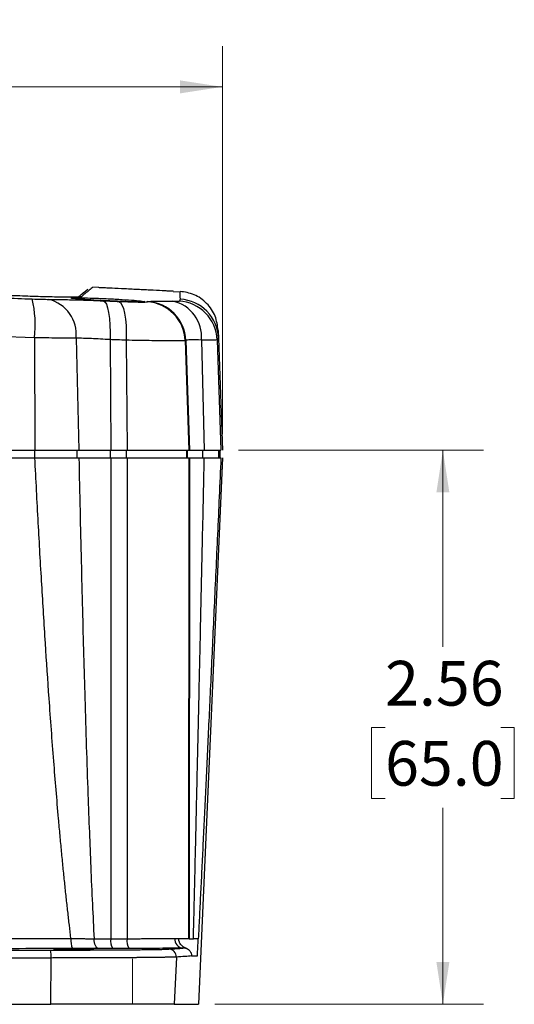
# Model space of a CAD drawing. Units: inches. Extents: x 0.3 to 29.7, y 0.3 to 21.7.
# Drawn here: x 15.3 to 16.8, y 9.3 to 12.4 of the extents above; entities that cross this region are included whole.
import ezdxf

# ---------------------------------------------------------------- set-up
doc = ezdxf.new("R2010")
doc.units = ezdxf.units.IN
doc.header["$MEASUREMENT"] = 0
doc.styles.add('SLDTEXTSTYLE0', font='TXT', dxfattribs={"width": 0.75})
doc.dimstyles.new('SLDDIMSTYLE0', dxfattribs={"dimtxt": 0.137795, "dimasz": 0.13, "dimexe": 0, "dimexo": 0.0625, "dimgap": 0.034449, "dimtad": 0, "dimtih": 1, "dimtoh": 1, "dimlfac": 1.5, "dimrnd": 1e-09, "dimzin": 12, "dimdsep": 46, "dimtxsty": 'SLDTEXTSTYLE0', "dimsah": 1, "dimcen": 0.09, "dimadec": 0, "dimazin": 3, "dimtfac": 1, "dimtofl": 0, "dimtmove": 0, "dimatfit": 3, "dimfxl": 1, "dimfrac": 2, "dimtolj": 1, "dimtzin": 12, "dimarcsym": 0})

# ---------------------------------------------------------------- blocks, each defined once
blk = doc.blocks.new('_D_3')
at = {"color": 7, "linetype": 'Continuous', "lineweight": 0}
for p, q in [((12.4253, 11.095), (12.4253, 12.2893)), ((15.9219, 11.095), (15.9219, 12.2893)), ((12.4253, 12.1643), (13.7817, 12.1643)), ((13.9445, 12.1632), (13.9025, 12.1632)), ((13.9025, 12.1632), (13.9025, 11.9445)), ((14.4027, 12.1632), (14.4447, 12.1632)), ((14.4447, 12.1632), (14.4447, 11.9445)), ((15.9219, 12.1643), (14.5655, 12.1643)), ((13.9025, 11.9445), (13.9445, 11.9445)), ((14.4447, 11.9445), (14.4027, 11.9445))]:
    blk.add_line(p, q, dxfattribs=at)
at = {"color": 7, "linetype": 'Continuous', "lineweight": 18}
for points in [[(12.4253, 12.1643), (12.5553, 12.1443), (12.5553, 12.1843)], [(15.9219, 12.1643), (15.7919, 12.1843), (15.7919, 12.1443)]]:
    blk.add_solid(points, dxfattribs=at)
at = {"color": 7, "linetype": 'Continuous', "lineweight": 18, "char_height": 0.1378, "attachment_point": 1, "style": 'SLDTEXTSTYLE0'}
for s, insert in [('5.25', (13.9954, 12.3688)), ('133.2', (13.9445, 12.1221))]:
    blk.add_mtext(s, dxfattribs=dict(at, insert=insert))
blk = doc.blocks.new('_D_4')
at = {"color": 7, "linetype": 'Continuous', "lineweight": 0}
for p, q in [((15.9719, 11.045), (16.7266, 11.045)), ((16.6016, 11.045), (16.6016, 10.4394)), ((16.4234, 10.1906), (16.3814, 10.1906)), ((16.3814, 10.1906), (16.3814, 9.9718)), ((16.7798, 10.1906), (16.8217, 10.1906)), ((16.8217, 10.1906), (16.8217, 9.9718)), ((16.3814, 9.9718), (16.4234, 9.9718)), ((16.8217, 9.9718), (16.7798, 9.9718)), ((16.6016, 9.3383), (16.6016, 9.9438)), ((15.8984, 9.3383), (16.7266, 9.3383))]:
    blk.add_line(p, q, dxfattribs=at)
at = {"color": 7, "linetype": 'Continuous', "lineweight": 18}
for points in [[(16.6016, 11.045), (16.5816, 10.915), (16.6216, 10.915)], [(16.6016, 9.3383), (16.6216, 9.4683), (16.5816, 9.4683)]]:
    blk.add_solid(points, dxfattribs=at)
at = {"color": 7, "linetype": 'Continuous', "lineweight": 18, "char_height": 0.1378, "attachment_point": 1, "style": 'SLDTEXTSTYLE0'}
for s, insert in [('2.56', (16.4234, 10.3962)), ('65.0', (16.4234, 10.1495))]:
    blk.add_mtext(s, dxfattribs=dict(at, insert=insert))

msp = doc.modelspace()

# ---------------------------------------------------------------- linework, layer by layer
at = {"color": 7, "linetype": 'Continuous', "lineweight": 25}
for p, q in [((15.53983, 11.54625), (15.52308, 11.54718)), ((15.79181, 11.53226), (15.76996, 11.53347)), ((15.34297, 11.39137), (15.13027, 11.39822)), ((15.34297, 11.39137), (15.34414, 11.04496)), ((15.47111, 11.39013), (15.4798, 11.04496)), ((15.57589, 11.38573), (15.5784, 11.04496)), ((15.62572, 11.38384), (15.62849, 11.04496)), ((15.80739, 11.3826), (15.81915, 11.04496)), ((15.80936, 11.38327), (15.82114, 11.04496)), ((15.85733, 11.38455), (15.86638, 11.04496)), ((15.90587, 11.38484), (15.91773, 11.04496)), ((15.90988, 11.39047), (15.92194, 11.04496)), ((15.13027, 11.04496), (15.34414, 11.04496)), ((15.34374, 11.02163), (15.34374, 11.04496)), ((15.34374, 11.04496), (15.47489, 11.04496)), ((15.47489, 11.02163), (15.47489, 11.04496)), ((15.47489, 11.04496), (15.4779, 11.04496)), ((15.4798, 11.04496), (15.5784, 11.04496)), ((15.577, 11.02163), (15.577, 11.04496)), ((15.5784, 11.04496), (15.62849, 11.04496)), ((15.62693, 11.02163), (15.62693, 11.04496)), ((15.62849, 11.04496), (15.81915, 11.04496)), ((15.8125, 11.02163), (15.8125, 11.04496)), ((15.81449, 11.02163), (15.81449, 11.04496)), ((15.81915, 11.04496), (15.82114, 11.04496)), ((15.82114, 11.04496), (15.86638, 11.04496)), ((15.86139, 11.02163), (15.86139, 11.04496)), ((15.86638, 11.04496), (15.91106, 11.04496)), ((15.91106, 11.02163), (15.91106, 11.04496)), ((15.91527, 11.02163), (15.91527, 11.04496)), ((15.13027, 11.02163), (15.34414, 11.02163)), ((15.4798, 11.02163), (15.5784, 11.02163)), ((15.5784, 11.02163), (15.57813, 9.54025)), ((15.5784, 11.02163), (15.62849, 11.02163)), ((15.62849, 11.02163), (15.62819, 9.54036)), ((15.62849, 11.02163), (15.81915, 11.02163)), ((15.81915, 11.02163), (15.81786, 9.54031)), ((15.81915, 11.02163), (15.82114, 11.02163)), ((15.82114, 11.02163), (15.81985, 9.54031)), ((15.82114, 11.02163), (15.86638, 11.02163)), ((15.92194, 11.02163), (15.84845, 9.3383)), ((15.39366, 9.3383), (15.39427, 9.48094)), ((15.78013, 9.48396), (15.77384, 9.3383)), ((15.13027, 9.3383), (15.39366, 9.3383)), ((15.77384, 9.3383), (15.84845, 9.3383))]:
    msp.add_line(p, q, dxfattribs=at)
at = {"color": 7, "linetype": 'Continuous', "lineweight": 18}
msp.add_line((15.64456, 9.3383), (15.64456, 9.47877), dxfattribs=at)
at = {"color": 7, "linetype": 'Continuous', "lineweight": 25, "flags": 128}
for points in [[(15.55549, 11.50537), (15.56019, 11.50229), (15.56452, 11.49499), (15.56834, 11.48374), (15.57151, 11.46891), (15.57391, 11.45104), (15.57548, 11.43073), (15.57615, 11.40871), (15.57589, 11.38573)], [(15.60258, 11.50347), (15.60781, 11.50037), (15.61265, 11.49306), (15.61694, 11.4818), (15.62052, 11.46697), (15.62326, 11.4491), (15.62508, 11.42881), (15.62591, 11.4068), (15.62572, 11.38384)], [(15.54095, 9.51009), (15.53818, 9.51071), (15.53551, 9.51244), (15.53306, 9.51523), (15.5309, 9.51897), (15.52913, 9.52351), (15.52781, 9.52868), (15.52698, 9.53429), (15.52669, 9.54011)]]:
    msp.add_lwpolyline(points, dxfattribs=at)
at = {"color": 7, "linetype": 'Continuous', "lineweight": 25}
for centre, radius, start, end in [((15.00285, 11.43104), 0.34243, 353.34691, 13.51107), ((15.35998, 11.40135), 0.11169, 354.23344, 76.15789), ((15.6832, 11.37814), 0.12426, 2.0575, 86.8736), ((15.68517, 11.37881), 0.12427, 2.05842, 86.88656), ((15.74544, 11.39439), 0.11232, 354.97167, 77.76227), ((15.78171, 11.3804), 0.12424, 2.04824, 86.82749), ((15.78581, 11.38612), 0.12415, 2.00718, 86.89516), ((15.51218, 9.53342), 0.05728, 172.2324, 204.29114), ((15.61923, 9.53323), 0.04169, 170.30597, 213.49136), ((15.66616, 9.53341), 0.0386, 169.64139, 216.72733), ((15.80322, 9.53909), 0.02794, 175.37087, 263.71296), ((15.32798, 9.48703), 0.06656, 354.74766, 15.91863), ((15.7569, 9.48506), 0.02325, 357.28856, 89.56926)]:
    msp.add_arc(centre, radius, start, end, dxfattribs=at)
at = {"color": 8, "linetype": 'Continuous', "lineweight": 25}
msp.add_arc((15.48649, 11.49699), 0.02081, 87.42488, 120.61172, dxfattribs=at)
at = {"color": 7, "linetype": 'Continuous', "lineweight": 25}
for points, knots in [([(15.29773, 11.52014), (15.04798, 11.52744), (14.54867, 11.54203), (13.79854, 11.54203), (13.29923, 11.52744), (13.04949, 11.52014)], [0, 0, 0, 0, 0.3334125, 0.6665875, 1, 1, 1, 1]), ([(15.47579, 11.51518), (15.48629, 11.524), (15.5059, 11.54045), (15.50658, 11.54102), (15.50689, 11.54128)], [0, 0, 0, 0, 0.5359265, 1, 1, 1, 1]), ([(15.53987, 11.54695), (15.54146, 11.54687), (15.54388, 11.54675), (15.55837, 11.54607), (15.57755, 11.54516), (15.60981, 11.5436), (15.65491, 11.54138), (15.7001, 11.5391), (15.73232, 11.53745), (15.75188, 11.53644), (15.76509, 11.53576), (15.77282, 11.53536), (15.77008, 11.53549), (15.77007, 11.53549)], [0, 0, 0, 0, 0.1219448, 0.1854096, 0.2503451, 0.3750872, 0.499828, 0.6246172, 0.7495056, 0.8151815, 0.8788869, 0.9998817, 1, 1, 1, 1]), ([(15.90903, 11.41468), (15.90697, 11.42941), (15.9027, 11.45995), (15.87557, 11.49923), (15.83683, 11.52712), (15.80637, 11.53198), (15.79168, 11.53433)], [0, 0, 0, 0, 0.2412254, 0.4999999, 0.7587745, 1, 1, 1, 1]), ([(15.13428, 11.51793), (15.17196, 11.51669), (15.23925, 11.51448), (15.3063, 11.51209), (15.3358, 11.51104)], [0, 0, 0, 0, 0.5599653, 1, 1, 1, 1]), ([(15.48742, 11.51778), (15.48535, 11.51737), (15.48121, 11.51655), (15.45599, 11.51624), (15.41683, 11.51665), (15.36278, 11.5179), (15.31944, 11.51939), (15.29773, 11.52014)], [0, 0, 0, 0, 0.1874664, 0.3739278, 0.5601856, 0.7797382, 1, 1, 1, 1]), ([(15.3358, 11.51104), (15.34651, 11.51069), (15.36567, 11.51006), (15.38027, 11.50988), (15.3867, 11.5098)], [0, 0, 0, 0, 0.5588042, 1, 1, 1, 1]), ([(15.3867, 11.5098), (15.40007, 11.50964), (15.42682, 11.50934), (15.48275, 11.50803), (15.52795, 11.50638), (15.55549, 11.50537)], [0, 0, 0, 0, 0.2806773, 0.561684, 1, 1, 1, 1]), ([(15.45622, 11.51359), (15.45795, 11.51307), (15.4614, 11.51205), (15.48768, 11.50977), (15.5251, 11.50733), (15.56294, 11.50535), (15.5933, 11.50402), (15.62162, 11.50295), (15.65228, 11.50206), (15.67708, 11.50195), (15.68595, 11.5028), (15.67703, 11.50455), (15.65181, 11.5069), (15.61414, 11.50946), (15.57649, 11.51147), (15.54629, 11.51278), (15.5179, 11.51381), (15.48736, 11.51461), (15.46138, 11.51466), (15.45796, 11.51395), (15.45622, 11.51359)], [0, 0, 0, 0, 0.0624916, 0.1249306, 0.1873418, 0.2497497, 0.2836686, 0.31589, 0.375007, 0.4370485, 0.4999489, 0.5623619, 0.6247709, 0.687201, 0.7496767, 0.7829944, 0.8150274, 0.8749623, 0.9365029, 1, 1, 1, 1]), ([(15.55549, 11.50537), (15.5643, 11.50502), (15.58002, 11.50439), (15.59569, 11.50375), (15.60258, 11.50347)], [0, 0, 0, 0, 0.559998, 1, 1, 1, 1]), ([(15.60258, 11.50347), (15.61537, 11.50299), (15.64089, 11.50203), (15.66804, 11.50149), (15.68505, 11.50154), (15.68834, 11.502), (15.68998, 11.50222)], [0, 0, 0, 0, 0.2805795, 0.5600622, 0.7801882, 1, 1, 1, 1]), ([(15.68998, 11.50222), (15.69035, 11.50235), (15.69101, 11.50257), (15.69164, 11.50279), (15.69192, 11.50289)], [0, 0, 0, 0, 0.5599991, 1, 1, 1, 1]), ([(15.69192, 11.50289), (15.69435, 11.50333), (15.6992, 11.5042), (15.72222, 11.50488), (15.75144, 11.50443), (15.76925, 11.50416)], [0, 0, 0, 0, 0.2804072, 0.5614142, 1, 1, 1, 1]), ([(15.76925, 11.50416), (15.77514, 11.50407), (15.78567, 11.50391), (15.7877, 11.50428), (15.78859, 11.50445)], [0, 0, 0, 0, 0.5599255, 1, 1, 1, 1]), ([(15.78859, 11.50445), (15.78988, 11.50551), (15.79219, 11.50741), (15.79243, 11.50927), (15.79253, 11.51009)], [0, 0, 0, 0, 0.5599955, 1, 1, 1, 1]), ([(15.90908, 11.4134), (15.90906, 11.4138), (15.909, 11.41566), (15.90925, 11.40852), (15.90967, 11.39649), (15.90988, 11.39047)], [0, 0, 0, 0, 0.1199879, 0.5599633, 1, 1, 1, 1]), ([(15.47111, 11.39013), (15.45253, 11.39022), (15.41537, 11.39042), (15.36711, 11.39105), (15.34297, 11.39137)], [0, 0, 0, 0, 0.4998451, 1, 1, 1, 1]), ([(15.57589, 11.38573), (15.55602, 11.38688), (15.51676, 11.38917), (15.4862, 11.38981), (15.47111, 11.39013)], [0, 0, 0, 0, 0.5061286, 1, 1, 1, 1]), ([(15.62572, 11.38384), (15.61643, 11.38419), (15.59986, 11.38483), (15.58322, 11.38545), (15.57589, 11.38573)], [0, 0, 0, 0, 0.55999911, 1, 1, 1, 1]), ([(15.80739, 11.3826), (15.80319, 11.38235), (15.79484, 11.38186), (15.75434, 11.38192), (15.69782, 11.38253), (15.65025, 11.3834), (15.62572, 11.38384)], [0, 0, 0, 0, 0.2510382, 0.4993675, 0.7417559, 1, 1, 1, 1]), ([(15.80936, 11.38327), (15.809, 11.38315), (15.80835, 11.38293), (15.80768, 11.3827), (15.80739, 11.3826)], [0, 0, 0, 0, 0.5600019, 1, 1, 1, 1]), ([(15.85733, 11.38455), (15.84478, 11.38485), (15.81938, 11.38545), (15.81272, 11.384), (15.80936, 11.38327)], [0, 0, 0, 0, 0.49428216, 1, 1, 1, 1]), ([(15.90587, 11.38484), (15.90307, 11.38466), (15.89746, 11.3843), (15.8707, 11.38446), (15.85733, 11.38455)], [0, 0, 0, 0, 0.5002425, 1, 1, 1, 1]), ([(15.90988, 11.39047), (15.90969, 11.38943), (15.90937, 11.38758), (15.90694, 11.38567), (15.90587, 11.38484)], [0, 0, 0, 0, 0.5599955, 1, 1, 1, 1]), ([(15.34414, 11.04496), (15.35832, 11.04496), (15.38673, 11.04496), (15.43471, 11.04496), (15.46272, 11.04496), (15.4798, 11.04496)], [0, 0, 0, 0, 0.2801368, 0.561004, 1, 1, 1, 1]), ([(15.86638, 11.04496), (15.88202, 11.04496), (15.90995, 11.04496), (15.91535, 11.04496), (15.91773, 11.04496)], [0, 0, 0, 0, 0.5598567, 1, 1, 1, 1]), ([(15.45542, 9.54116), (15.45377, 9.55469), (15.45041, 9.58227), (15.44556, 9.62446), (15.44073, 9.66822), (15.43593, 9.71357), (15.43118, 9.7605), (15.42645, 9.80902), (15.42177, 9.85911), (15.4134, 9.95206), (15.40175, 10.09261), (15.38842, 10.2728), (15.37624, 10.45404), (15.36513, 10.63441), (15.35428, 10.8247), (15.34758, 10.95489), (15.34414, 11.02163)], [0, 0, 0, 0, 0.0275549, 0.0561637, 0.085827, 0.1165458, 0.1483207, 0.1811521, 0.2150408, 0.2499871, 0.3697333, 0.4999784, 0.615008, 0.7366858, 0.8650154, 1, 1, 1, 1]), ([(15.34414, 11.02163), (15.34669, 11.02163), (15.35179, 11.02163), (15.3594, 11.02163), (15.36696, 11.02163), (15.37447, 11.02163), (15.38564, 11.02163), (15.40028, 11.02163), (15.41796, 11.02163), (15.43491, 11.02163), (15.4492, 11.02163), (15.46104, 11.02163), (15.47075, 11.02163), (15.47678, 11.02163), (15.4798, 11.02163)], [0, 0, 0, 0, 0.0500484, 0.1000134, 0.1499579, 0.199945, 0.2500375, 0.3749651, 0.5000045, 0.6249396, 0.7499803, 0.833346, 0.916589, 1, 1, 1, 1]), ([(15.4798, 11.02163), (15.48096, 10.96721), (15.48323, 10.86088), (15.48685, 10.70516), (15.49052, 10.55697), (15.49426, 10.41631), (15.49967, 10.22627), (15.50547, 10.04452), (15.51182, 9.87171), (15.51633, 9.75921), (15.52112, 9.64971), (15.52488, 9.5757), (15.52669, 9.54011)], [0, 0, 0, 0, 0.1101565, 0.215235, 0.3152356, 0.4101587, 0.5000044, 0.7000037, 0.7781739, 0.8499995, 0.9278733, 1, 1, 1, 1]), ([(15.83282, 9.54031), (15.83329, 9.55967), (15.83425, 9.59957), (15.83573, 9.6612), (15.83727, 9.72638), (15.83888, 9.7951), (15.84057, 9.86737), (15.84232, 9.94319), (15.84414, 10.02255), (15.84603, 10.10546), (15.84799, 10.19192), (15.85102, 10.32617), (15.85521, 10.51392), (15.86068, 10.76088), (15.86443, 10.93242), (15.86638, 11.02163)], [0, 0, 0, 0, 0.03924903, 0.08088617, 0.12491184, 0.1713264, 0.22013015, 0.27132337, 0.32490626, 0.38087904, 0.43924188, 0.49999493, 0.65273123, 0.81939921, 1, 1, 1, 1]), ([(15.91773, 11.02163), (15.91591, 10.98167), (15.91232, 10.90295), (15.90699, 10.78671), (15.90181, 10.67411), (15.89678, 10.56515), (15.8919, 10.45982), (15.88716, 10.35814), (15.88257, 10.2601), (15.87813, 10.16569), (15.87384, 10.07493), (15.86969, 9.9878), (15.86569, 9.90432), (15.86183, 9.82448), (15.85812, 9.74827), (15.85455, 9.6757), (15.85112, 9.60677), (15.84887, 9.56207), (15.84778, 9.54031)], [0, 0, 0, 0, 0.0807772, 0.1591136, 0.2350097, 0.3084662, 0.3794837, 0.448063, 0.5142048, 0.5779103, 0.6391803, 0.698016, 0.7544188, 0.8083902, 0.8599319, 0.9090458, 0.9557343, 1, 1, 1, 1]), ([(15.86638, 11.02163), (15.86794, 11.02163), (15.87104, 11.02163), (15.87545, 11.02163), (15.87966, 11.02163), (15.88366, 11.02163), (15.88745, 11.02163), (15.89103, 11.02163), (15.89441, 11.02163), (15.89757, 11.02163), (15.90053, 11.02163), (15.90418, 11.02163), (15.90818, 11.02163), (15.91205, 11.02163), (15.91494, 11.02163), (15.91695, 11.02163), (15.91747, 11.02163), (15.91773, 11.02163)], [0, 0, 0, 0, 0.0503393, 0.1004562, 0.1504058, 0.2002439, 0.2500263, 0.2998096, 0.3496498, 0.399603, 0.4497249, 0.5000706, 0.6005164, 0.700283, 0.7998188, 0.8995749, 1, 1, 1, 1]), ([(15.13027, 9.54094), (15.13803, 9.54094), (15.15355, 9.54094), (15.17683, 9.54094), (15.2001, 9.54095), (15.22338, 9.54096), (15.24665, 9.54097), (15.26991, 9.54098), (15.29317, 9.54099), (15.31641, 9.54101), (15.33963, 9.54103), (15.36284, 9.54105), (15.38603, 9.54107), (15.40919, 9.5411), (15.43233, 9.54113), (15.44772, 9.54115), (15.45542, 9.54116)], [0, 0, 0, 0, 0.0713003, 0.1426203, 0.21396, 0.2853195, 0.3566987, 0.4280976, 0.4995163, 0.5709547, 0.6424129, 0.7138908, 0.7853884, 0.8569059, 0.9284431, 1, 1, 1, 1]), ([(15.45542, 9.54116), (15.45677, 9.54114), (15.4602, 9.54108), (15.46644, 9.54098), (15.47484, 9.54084), (15.48531, 9.54068), (15.49771, 9.54051), (15.51187, 9.54032), (15.52155, 9.54019), (15.52669, 9.54011)], [0, 0, 0, 0, 0.054127, 0.138152, 0.2520505, 0.3956873, 0.5687263, 0.770522, 1, 1, 1, 1]), ([(15.62819, 9.54036), (15.6309, 9.54036), (15.63637, 9.54038), (15.6445, 9.5404), (15.65262, 9.54043), (15.66072, 9.54046), (15.66879, 9.54049), (15.6768, 9.54053), (15.68474, 9.54056), (15.69261, 9.54061), (15.70039, 9.54065), (15.70806, 9.5407), (15.7156, 9.54075), (15.72301, 9.54081), (15.73027, 9.54086), (15.73736, 9.54092), (15.74426, 9.54099), (15.75097, 9.54105), (15.75745, 9.54112), (15.7637, 9.5412), (15.76972, 9.54127), (15.77348, 9.54132), (15.77537, 9.54135)], [0, 0, 0, 0, 0.0459392, 0.0923058, 0.1390999, 0.1863214, 0.2339703, 0.2820467, 0.3305505, 0.3794818, 0.4288406, 0.4786268, 0.5288404, 0.5794816, 0.6305502, 0.6820463, 0.7339699, 0.7863209, 0.8390994, 0.8923055, 0.945939, 1, 1, 1, 1]), ([(15.77537, 9.54135), (15.77638, 9.54135), (15.77843, 9.54135), (15.78145, 9.54115), (15.7845, 9.54082), (15.78647, 9.54048), (15.78748, 9.54031)], [0, 0, 0, 0, 0.2328637, 0.4770515, 0.7327186, 1, 1, 1, 1]), ([(15.81786, 9.54031), (15.81762, 9.54031), (15.81714, 9.54031), (15.81609, 9.54031), (15.81478, 9.54029), (15.81321, 9.54028), (15.81138, 9.54027), (15.80931, 9.54028), (15.80697, 9.54027), (15.80437, 9.54027), (15.80153, 9.54029), (15.7984, 9.54028), (15.79503, 9.54029), (15.79142, 9.54031), (15.7888, 9.54031), (15.78748, 9.54031)], [0, 0, 0, 0, 0.0778493, 0.1552366, 0.2322438, 0.3089604, 0.3854694, 0.46185, 0.5381919, 0.6145703, 0.6910637, 0.7677868, 0.8447866, 0.922153, 1, 1, 1, 1]), ([(15.81112, 9.51041), (15.81035, 9.51069), (15.80877, 9.51125), (15.8064, 9.51233), (15.80395, 9.51364), (15.80067, 9.51574), (15.79734, 9.51849), (15.79393, 9.5222), (15.79133, 9.52598), (15.78955, 9.52968), (15.78853, 9.5327), (15.78798, 9.53497), (15.7876, 9.5375), (15.78752, 9.53924), (15.78748, 9.54031)], [0, 0, 0, 0, 0.0598463, 0.1238286, 0.1920814, 0.2646986, 0.4115306, 0.5094006, 0.6360881, 0.7488357, 0.8111042, 0.8715393, 0.9206332, 1, 1, 1, 1]), ([(15.84778, 9.54031), (15.84761, 9.54031), (15.84727, 9.54031), (15.84642, 9.54031), (15.8453, 9.5403), (15.84391, 9.5403), (15.84225, 9.5403), (15.84032, 9.5403), (15.83811, 9.54031), (15.83564, 9.54031), (15.83376, 9.54031), (15.83282, 9.54031)], [0, 0, 0, 0, 0.1116804, 0.2228883, 0.3337634, 0.4444516, 0.5550918, 0.6658249, 0.7767866, 0.8881289, 1, 1, 1, 1]), ([(15.392, 9.50529), (15.41467, 9.50531), (15.43684, 9.50534), (15.48021, 9.50544), (15.50142, 9.50551), (15.54283, 9.50567), (15.56254, 9.50577), (15.59978, 9.50599), (15.61736, 9.50611), (15.64212, 9.50632), (15.65005, 9.50639), (15.66509, 9.50654), (15.67223, 9.50661), (15.69254, 9.50685), (15.7046, 9.50701), (15.72038, 9.50727), (15.72524, 9.50736), (15.73401, 9.50755), (15.73795, 9.50764), (15.74844, 9.50792), (15.75367, 9.50811), (15.75708, 9.50831)], [0, 0, 0, 0, 0.125, 0.125, 0.25, 0.25, 0.375, 0.375, 0.5, 0.5, 0.5625, 0.5625, 0.625, 0.625, 0.75, 0.75, 0.8125, 0.8125, 0.875, 0.875, 1, 1, 1, 1]), ([(15.46361, 9.50733), (15.45841, 9.50733), (15.45252, 9.50733), (15.43974, 9.50737), (15.43282, 9.50739), (15.4195, 9.50748), (15.41315, 9.50754), (15.40623, 9.50765), (15.40438, 9.5077), (15.40186, 9.50778), (15.4012, 9.50783), (15.4012, 9.50792), (15.40186, 9.50796), (15.40438, 9.50805), (15.40623, 9.50809), (15.41315, 9.5082), (15.4195, 9.50826), (15.43282, 9.50835), (15.43974, 9.50838), (15.45252, 9.50841), (15.45841, 9.50842), (15.46881, 9.50842), (15.47469, 9.50841), (15.48747, 9.50838), (15.4944, 9.50835), (15.50771, 9.50826), (15.51407, 9.5082), (15.52098, 9.50809), (15.52284, 9.50805), (15.52536, 9.50796), (15.52602, 9.50792), (15.52602, 9.50783), (15.52536, 9.50778), (15.52284, 9.5077), (15.52098, 9.50765), (15.51407, 9.50754), (15.50771, 9.50748), (15.4944, 9.50739), (15.48747, 9.50737), (15.47469, 9.50733), (15.46881, 9.50733), (15.46361, 9.50733)], [0, 0, 0, 0, 0.0625, 0.0625, 0.125, 0.125, 0.1875, 0.1875, 0.21875, 0.21875, 0.25, 0.25, 0.28125, 0.28125, 0.3125, 0.3125, 0.375, 0.375, 0.4375, 0.4375, 0.5, 0.5, 0.5625, 0.5625, 0.625, 0.625, 0.6875, 0.6875, 0.71875, 0.71875, 0.75, 0.75, 0.78125, 0.78125, 0.8125, 0.8125, 0.875, 0.875, 0.9375, 0.9375, 1, 1, 1, 1]), ([(15.54095, 9.51009), (15.52824, 9.51003), (15.51512, 9.50998), (15.48813, 9.5099), (15.47425, 9.50987), (15.45997, 9.50985)], [0, 0, 0, 0, 0.5, 0.5, 1, 1, 1, 1]), ([(15.80016, 9.51132), (15.79075, 9.5112), (15.77993, 9.51109), (15.75581, 9.51088), (15.74251, 9.51078), (15.71407, 9.51061), (15.69893, 9.51053), (15.66762, 9.51041), (15.65146, 9.51036), (15.63522, 9.51033)], [0, 0, 0, 0, 0.25, 0.25, 0.5, 0.5, 0.75, 0.75, 1, 1, 1, 1]), ([(15.81112, 9.51041), (15.81023, 9.51057), (15.80852, 9.51086), (15.80577, 9.51117), (15.80301, 9.51135), (15.80109, 9.51133), (15.80016, 9.51132)], [0, 0, 0, 0, 0.2706868, 0.5275782, 0.7706821, 1, 1, 1, 1]), ([(15.81112, 9.51042), (15.81192, 9.51012), (15.81351, 9.50953), (15.81573, 9.50834), (15.8178, 9.50695), (15.8197, 9.50534), (15.82145, 9.50352), (15.82351, 9.50084), (15.82548, 9.49714), (15.82693, 9.49231), (15.82699, 9.48899), (15.82702, 9.48731)], [0, 0, 0, 0, 0.0854605, 0.168758, 0.2511375, 0.3336323, 0.4171064, 0.5024287, 0.6698395, 0.8331379, 1, 1, 1, 1]), ([(15.39427, 9.48094), (15.38549, 9.48093), (15.36793, 9.48091), (15.34156, 9.4809), (15.31518, 9.48088), (15.28879, 9.48086), (15.26238, 9.48085), (15.23597, 9.48084), (15.20955, 9.48083), (15.18312, 9.48083), (15.1567, 9.48083), (15.13908, 9.48082), (15.13027, 9.48082)], [0, 0, 0, 0, 0.1000716, 0.2001272, 0.300167, 0.4001908, 0.5001987, 0.6001908, 0.7001669, 0.8001272, 0.9000715, 1, 1, 1, 1]), ([(15.78013, 9.48396), (15.77957, 9.48393), (15.77846, 9.48387), (15.77647, 9.48378), (15.77428, 9.4837), (15.77186, 9.48362), (15.76924, 9.48353), (15.76641, 9.48345), (15.76338, 9.48337), (15.76017, 9.4833), (15.75677, 9.48322), (15.7532, 9.48315), (15.74945, 9.48307), (15.74553, 9.483), (15.74145, 9.48293), (15.73722, 9.48286), (15.73284, 9.48279), (15.72833, 9.48273), (15.7237, 9.48266), (15.71898, 9.4826), (15.71415, 9.48254), (15.70923, 9.48248), (15.70423, 9.48242), (15.69914, 9.48236), (15.69397, 9.4823), (15.68873, 9.48225), (15.68341, 9.48219), (15.67804, 9.48214), (15.6726, 9.48209), (15.6671, 9.48204), (15.66154, 9.48199), (15.65594, 9.48195), (15.64664, 9.48187), (15.63335, 9.48177), (15.61566, 9.48166), (15.59741, 9.48155), (15.57866, 9.48145), (15.55939, 9.48135), (15.53962, 9.48127), (15.51944, 9.4812), (15.49895, 9.48113), (15.47828, 9.48107), (15.45748, 9.48103), (15.43654, 9.48099), (15.41548, 9.48096), (15.40134, 9.48094), (15.39427, 9.48094)], [0, 0, 0, 0, 0.01872391, 0.03721602, 0.05548936, 0.07355618, 0.09142806, 0.10911585, 0.12662967, 0.1439791, 0.16117323, 0.17822067, 0.19512967, 0.21190806, 0.22856325, 0.24510224, 0.26150931, 0.2777227, 0.2937347, 0.30954149, 0.32514525, 0.34056034, 0.3557942, 0.37085355, 0.38574462, 0.40047324, 0.41504486, 0.42946464, 0.44373743, 0.45786775, 0.47185985, 0.48571763, 0.49944472, 0.53962148, 0.57933894, 0.61864149, 0.65765524, 0.69648422, 0.73523054, 0.77394716, 0.81237322, 0.85035254, 0.888012, 0.92544607, 0.96274564, 1, 1, 1, 1]), ([(15.82702, 9.48731), (15.82795, 9.48731), (15.82981, 9.48731), (15.83244, 9.48731), (15.83492, 9.48731), (15.83726, 9.48731), (15.83945, 9.48731), (15.84147, 9.4873), (15.84339, 9.48731), (15.84453, 9.48731), (15.8451, 9.48731)], [0, 0, 0, 0, 0.1257236, 0.2512325, 0.3765335, 0.5016285, 0.6265207, 0.7512148, 0.8757007, 1, 1, 1, 1]), ([(15.77384, 9.3383), (15.7703, 9.3383), (15.76486, 9.3383), (15.75035, 9.3383), (15.74128, 9.3383), (15.71935, 9.3383), (15.70675, 9.3383), (15.67857, 9.3383), (15.66296, 9.3383), (15.63719, 9.3383), (15.62826, 9.3383), (15.60993, 9.3383), (15.60049, 9.3383), (15.5714, 9.3383), (15.55097, 9.3383), (15.51869, 9.3383), (15.5077, 9.3383), (15.48555, 9.3383), (15.47435, 9.3383), (15.44039, 9.3383), (15.41728, 9.3383), (15.39366, 9.3383)], [0, 0, 0, 0, 0.125, 0.125, 0.25, 0.25, 0.375, 0.375, 0.5, 0.5, 0.5625, 0.5625, 0.625, 0.625, 0.75, 0.75, 0.8125, 0.8125, 0.875, 0.875, 1, 1, 1, 1])]:
    msp.add_open_spline(points, degree=3, knots=knots, dxfattribs=at)
at = {"color": 8, "linetype": 'Continuous', "lineweight": 25}
for points, knots in [([(15.52311, 11.54771), (15.52162, 11.54647), (15.51865, 11.54398), (15.49783, 11.52652), (15.48742, 11.51778)], [0, 0, 0, 0, 0.4998994, 1, 1, 1, 1]), ([(15.79253, 11.51009), (15.79219, 11.51966), (15.79169, 11.53403), (15.79175, 11.53223), (15.79177, 11.53163)], [0, 0, 0, 0, 0.6666945, 1, 1, 1, 1])]:
    msp.add_open_spline(points, degree=3, knots=knots, dxfattribs=at)
at = {"color": 7, "linetype": 'Continuous', "lineweight": 25}
for points in [[(15.52669, 9.54011), (15.54283, 9.54016), (15.5602, 9.54021), (15.57813, 9.54025)], [(15.57813, 9.54025), (15.59486, 9.54029), (15.61155, 9.54032), (15.62819, 9.54036)], [(15.81985, 9.54031), (15.81918, 9.54031), (15.81856, 9.54033), (15.81786, 9.54031)], [(15.81985, 9.54031), (15.82127, 9.54031), (15.82566, 9.54031), (15.83282, 9.54031)], [(15.8451, 9.48731), (15.846, 9.50498), (15.84688, 9.52264), (15.84778, 9.54031)], [(15.45997, 9.50985), (15.35103, 9.50971), (15.24049, 9.50963), (15.13027, 9.50963)], [(15.13027, 9.50517), (15.21762, 9.50517), (15.30507, 9.50521), (15.392, 9.50529)], [(15.58446, 9.51023), (15.56934, 9.5102), (15.55455, 9.51015), (15.54095, 9.51009)], [(15.63522, 9.51033), (15.61835, 9.51029), (15.60142, 9.51026), (15.58446, 9.51023)], [(15.75708, 9.50831), (15.77446, 9.50931), (15.78883, 9.51032), (15.80016, 9.51132)], [(15.82701, 9.48731), (15.81513, 9.48619), (15.79949, 9.48507), (15.78013, 9.48396)]]:
    msp.add_open_spline(points, degree=3, dxfattribs=at)

# ---------------------------------------------------------------- dimensions: what is measured, and where the dimension line sits
at = {"color": 7, "linetype": 'Continuous', "lineweight": 18}
dim = msp.add_linear_dim(base=(15.92194, 12.16426), p1=(12.42527, 11.04496), p2=(15.92194, 11.04496), dimstyle='SLDDIMSTYLE0', dxfattribs=at)
dim.commit()
dim.dimension.update_dxf_attribs({"geometry": '_D_3', "text_midpoint": (14.17361, 12.16426), "dimtype": 160})
dim = msp.add_linear_dim(base=(16.60158, 11.04496), p1=(15.84845, 9.3383), p2=(15.92194, 11.04496), angle=90, dimstyle='SLDDIMSTYLE0', dxfattribs=at)
dim.commit()
dim.dimension.update_dxf_attribs({"geometry": '_D_4', "text_midpoint": (16.60158, 10.19163), "dimtype": 160})

doc.saveas('drawing.dxf')
